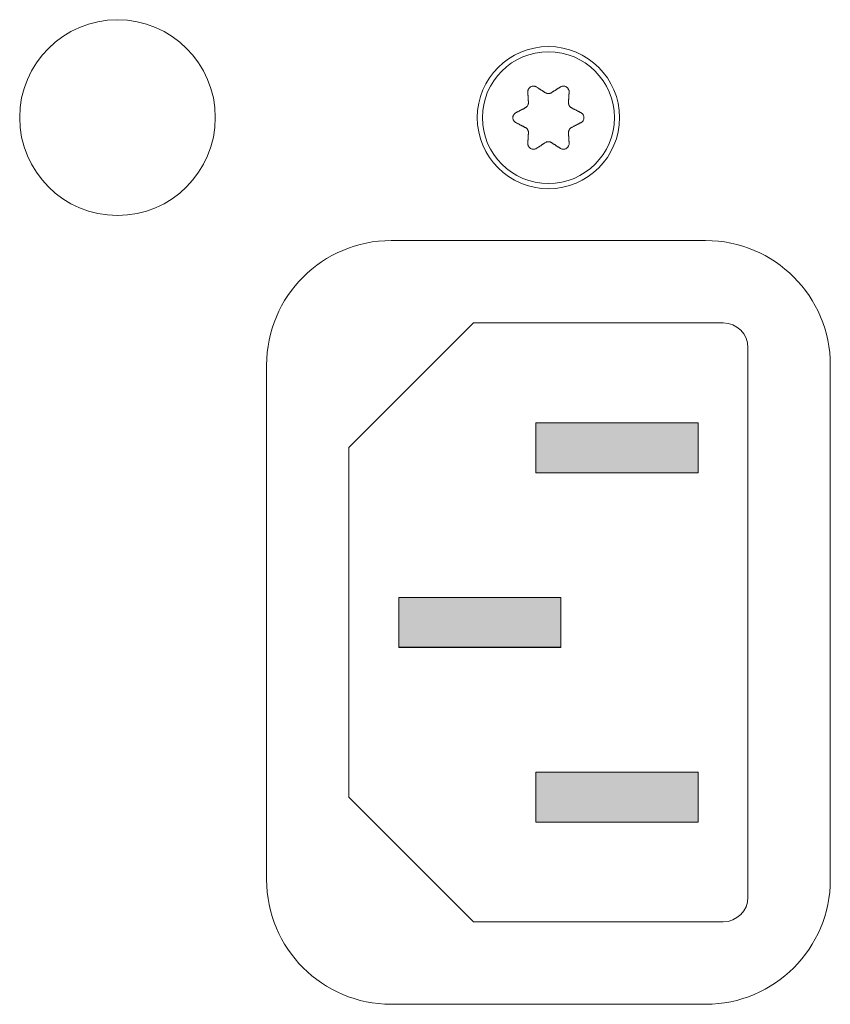
# Model space of a CAD drawing. Units: millimetres. Extents: x 103 to 1037, y -227 to 1031.
# Drawn here: x 165 to 198, y -147 to -107 of the extents above; entities that cross this region are included whole.
import ezdxf

# ---------------------------------------------------------------- set-up
doc = ezdxf.new("R2010")
doc.units = ezdxf.units.MM
doc.header["$MEASUREMENT"] = 0
doc.layers.add('Layer 3', color=7, linetype='Continuous')

# ---------------------------------------------------------------- blocks, each defined once
blk = doc.blocks.new('block 550')
at = {"layer": 'Layer 3', "color": 250, "lineweight": 18, "true_color": 0x231f20}
blk.add_open_spline([(56.846, 147.168), (55.981, 147.168), (55.279, 146.467), (55.279, 145.601), (55.279, 145.601), (55.279, 139.144), (55.279, 139.144), (55.279, 138.277), (55.981, 137.576), (56.846, 137.576), (56.846, 137.576), (60.797, 137.576), (60.797, 137.576), (61.662, 137.576), (62.364, 138.277), (62.364, 139.144), (62.364, 139.144), (62.364, 145.601), (62.364, 145.601), (62.364, 146.467), (61.662, 147.168), (60.797, 147.168), (60.797, 147.168), (56.846, 147.168), (56.846, 147.168)], degree=3, knots=[0, 0, 0, 0, 1, 1, 1, 2, 2, 2, 3, 3, 3, 4, 4, 4, 5, 5, 5, 6, 6, 6, 7, 7, 7, 8, 8, 8, 8], dxfattribs=at)
blk = doc.blocks.new('block 551')
at = {"layer": 'Layer 3', "color": 250, "lineweight": 18, "true_color": 0x231f20}
blk.add_open_spline([(56.313, 144.567), (56.313, 144.567), (57.881, 146.134), (57.881, 146.134), (57.881, 146.134), (61.016, 146.134), (61.016, 146.134), (61.189, 146.134), (61.329, 145.994), (61.329, 145.82), (61.329, 145.82), (61.329, 138.923), (61.329, 138.923), (61.329, 138.751), (61.189, 138.611), (61.016, 138.611), (61.016, 138.611), (57.881, 138.611), (57.881, 138.611), (57.881, 138.611), (56.313, 140.177), (56.313, 140.177), (56.313, 140.177), (56.313, 144.567), (56.313, 144.567)], degree=3, knots=[0, 0, 0, 0, 1, 1, 1, 2, 2, 2, 3, 3, 3, 4, 4, 4, 5, 5, 5, 6, 6, 6, 7, 7, 7, 8, 8, 8, 8], dxfattribs=at)
blk = doc.blocks.new('block 552')
at = {"layer": 'Layer 3', "lineweight": 0}
blk.add_lwpolyline([(58.665, 144.252), (58.665, 144.88), (60.702, 144.88), (60.702, 144.252), (58.665, 144.252)], dxfattribs=at)
blk = doc.blocks.new('block 553')
at = {"layer": 'Layer 3', "true_color": 0x231f20}
blk.add_hatch(color=250, dxfattribs=at).paths.add_polyline_path([(58.664, 144.251), (58.664, 144.88), (60.703, 144.88), (60.703, 144.251)])
at = {"layer": 'Layer 3', "lineweight": 0}
blk.add_lwpolyline([(58.664, 144.251), (58.664, 144.88), (60.703, 144.88), (60.703, 144.251), (58.664, 144.251), (58.664, 144.251)], dxfattribs=at)
blk = doc.blocks.new('block 554')
at = {"layer": 'Layer 3', "lineweight": 0}
blk.add_lwpolyline([(58.665, 139.864), (58.665, 140.492), (60.702, 140.492), (60.702, 139.864), (58.665, 139.864)], dxfattribs=at)
blk = doc.blocks.new('block 555')
at = {"layer": 'Layer 3', "true_color": 0x231f20}
blk.add_hatch(color=250, dxfattribs=at).paths.add_polyline_path([(58.664, 139.864), (58.664, 140.493), (60.703, 140.493), (60.703, 139.864)])
at = {"layer": 'Layer 3', "lineweight": 0}
blk.add_lwpolyline([(58.664, 139.864), (58.664, 140.493), (60.703, 140.493), (60.703, 139.864), (58.664, 139.864), (58.664, 139.864)], dxfattribs=at)
blk = doc.blocks.new('block 556')
at = {"layer": 'Layer 3', "lineweight": 0}
blk.add_lwpolyline([(56.94, 142.058), (56.94, 142.686), (58.978, 142.686), (58.978, 142.058), (56.94, 142.058)], dxfattribs=at)
blk = doc.blocks.new('block 557')
at = {"layer": 'Layer 3', "true_color": 0x231f20}
blk.add_hatch(color=250, dxfattribs=at).paths.add_polyline_path([(56.94, 142.059), (56.94, 142.686), (58.979, 142.686), (58.979, 142.059)])
at = {"layer": 'Layer 3', "lineweight": 0}
blk.add_lwpolyline([(56.94, 142.059), (56.94, 142.686), (58.979, 142.686), (58.979, 142.059), (56.94, 142.059), (56.94, 142.059)], dxfattribs=at)
blk = doc.blocks.new('block 549')
at = {"layer": 'Layer 3'}
for name in ['block 550', 'block 551', 'block 553', 'block 552', 'block 556', 'block 557', 'block 555', 'block 554']:
    blk.add_blockref(name, (0, 0), dxfattribs=at)
blk = doc.blocks.new('block 620')
at = {"layer": 'Layer 3', "color": 7, "lineweight": 9, "true_color": 0xffffff}
blk.add_open_spline([(52.176, 148.713), (52.176, 148.033), (52.727, 147.483), (53.406, 147.483), (54.084, 147.483), (54.635, 148.033), (54.635, 148.713), (54.635, 149.391), (54.084, 149.942), (53.406, 149.942), (52.727, 149.942), (52.176, 149.391), (52.176, 148.713)], degree=3, knots=[0, 0, 0, 0, 1, 1, 1, 2, 2, 2, 3, 3, 3, 4, 4, 4, 4], dxfattribs=at)
blk = doc.blocks.new('block 623')
at = {"layer": 'Layer 3', "color": 7, "lineweight": 9, "true_color": 0xffffff}
blk.add_open_spline([(58.859, 148.399), (58.857, 148.4), (58.852, 148.403), (58.852, 148.403), (58.851, 148.403), (58.848, 148.404), (58.848, 148.404), (58.844, 148.406), (58.84, 148.407), (58.84, 148.407), (58.838, 148.407), (58.834, 148.409), (58.834, 148.409), (58.831, 148.409), (58.829, 148.409), (58.829, 148.409), (58.829, 148.409), (58.824, 148.409), (58.824, 148.409), (58.821, 148.409), (58.818, 148.409), (58.818, 148.409), (58.814, 148.409), (58.811, 148.409), (58.811, 148.409), (58.808, 148.409), (58.805, 148.407), (58.805, 148.407), (58.801, 148.407), (58.798, 148.406), (58.798, 148.406), (58.795, 148.404), (58.792, 148.403), (58.792, 148.403), (58.789, 148.403), (58.787, 148.4), (58.787, 148.4)], degree=3, knots=[0, 0, 0, 0, 1, 1, 1, 2, 2, 2, 3, 3, 3, 4, 4, 4, 5, 5, 5, 6, 6, 6, 7, 7, 7, 8, 8, 8, 9, 9, 9, 10, 10, 10, 11, 11, 11, 12, 12, 12, 12], dxfattribs=at)
blk = doc.blocks.new('block 622')
at = {"layer": 'Layer 3'}
blk.add_blockref('block 623', (0, 0), dxfattribs=at)
blk = doc.blocks.new('block 625')
at = {"layer": 'Layer 3', "color": 7, "lineweight": 9, "true_color": 0xffffff}
blk.add_open_spline([(59.111, 148.589), (59.108, 148.588), (59.105, 148.585), (59.105, 148.585), (59.103, 148.583), (59.099, 148.582), (59.099, 148.582), (59.098, 148.58), (59.096, 148.577), (59.096, 148.577), (59.094, 148.574), (59.091, 148.571), (59.091, 148.571), (59.088, 148.57), (59.087, 148.566), (59.087, 148.566), (59.085, 148.564), (59.083, 148.561), (59.083, 148.561), (59.081, 148.558), (59.08, 148.555), (59.08, 148.555), (59.079, 148.552), (59.077, 148.548), (59.077, 148.548), (59.077, 148.546), (59.076, 148.542), (59.076, 148.542), (59.075, 148.539), (59.074, 148.536), (59.074, 148.536), (59.074, 148.533), (59.073, 148.53), (59.073, 148.53), (59.073, 148.53), (59.073, 148.525), (59.073, 148.525)], degree=3, knots=[0, 0, 0, 0, 1, 1, 1, 2, 2, 2, 3, 3, 3, 4, 4, 4, 5, 5, 5, 6, 6, 6, 7, 7, 7, 8, 8, 8, 9, 9, 9, 10, 10, 10, 11, 11, 11, 12, 12, 12, 12], dxfattribs=at)
blk = doc.blocks.new('block 624')
at = {"layer": 'Layer 3'}
blk.add_blockref('block 625', (0, 0), dxfattribs=at)
blk = doc.blocks.new('block 627')
at = {"layer": 'Layer 3', "color": 7, "lineweight": 9, "true_color": 0xffffff}
blk.add_open_spline([(59.073, 148.901), (59.073, 148.898), (59.073, 148.895), (59.073, 148.895), (59.074, 148.891), (59.074, 148.888), (59.074, 148.888), (59.075, 148.885), (59.076, 148.881), (59.076, 148.881), (59.077, 148.878), (59.077, 148.874), (59.077, 148.874), (59.079, 148.871), (59.08, 148.869), (59.08, 148.869), (59.081, 148.865), (59.083, 148.862), (59.083, 148.862), (59.085, 148.859), (59.087, 148.857), (59.087, 148.857), (59.088, 148.854), (59.091, 148.852), (59.091, 148.852), (59.094, 148.849), (59.096, 148.846), (59.096, 148.846), (59.103, 148.841), (59.105, 148.839), (59.105, 148.839), (59.108, 148.837), (59.111, 148.835), (59.111, 148.835)], degree=3, knots=[0, 0, 0, 0, 1, 1, 1, 2, 2, 2, 3, 3, 3, 4, 4, 4, 5, 5, 5, 6, 6, 6, 7, 7, 7, 8, 8, 8, 9, 9, 9, 10, 10, 10, 11, 11, 11, 11], dxfattribs=at)
blk = doc.blocks.new('block 626')
at = {"layer": 'Layer 3'}
blk.add_blockref('block 627', (0, 0), dxfattribs=at)
blk = doc.blocks.new('block 629')
at = {"layer": 'Layer 3', "color": 7, "lineweight": 9, "true_color": 0xffffff}
blk.add_open_spline([(58.783, 149.025), (58.787, 149.024), (58.789, 149.022), (58.789, 149.022), (58.792, 149.021), (58.795, 149.019), (58.795, 149.019), (58.798, 149.018), (58.801, 149.017), (58.801, 149.017), (58.805, 149.016), (58.808, 149.016), (58.808, 149.016), (58.811, 149.014), (58.814, 149.014), (58.814, 149.014), (58.818, 149.014), (58.821, 149.014), (58.821, 149.014), (58.824, 149.014), (58.829, 149.014), (58.829, 149.014), (58.831, 149.014), (58.834, 149.016), (58.834, 149.016), (58.834, 149.016), (58.838, 149.016), (58.838, 149.016), (58.84, 149.017), (58.844, 149.018), (58.844, 149.018), (58.848, 149.019), (58.851, 149.021), (58.851, 149.021), (58.852, 149.022), (58.857, 149.024), (58.857, 149.024)], degree=3, knots=[0, 0, 0, 0, 1, 1, 1, 2, 2, 2, 3, 3, 3, 4, 4, 4, 5, 5, 5, 6, 6, 6, 7, 7, 7, 8, 8, 8, 9, 9, 9, 10, 10, 10, 11, 11, 11, 12, 12, 12, 12], dxfattribs=at)
blk = doc.blocks.new('block 628')
at = {"layer": 'Layer 3'}
blk.add_blockref('block 629', (0, 0), dxfattribs=at)
blk = doc.blocks.new('block 631')
at = {"layer": 'Layer 3', "color": 7, "lineweight": 9, "true_color": 0xffffff}
blk.add_open_spline([(58.531, 148.835), (58.534, 148.837), (58.537, 148.839), (58.537, 148.839), (58.539, 148.841), (58.542, 148.843), (58.542, 148.843), (58.545, 148.844), (58.547, 148.846), (58.547, 148.846), (58.55, 148.849), (58.552, 148.852), (58.552, 148.852), (58.554, 148.854), (58.557, 148.857), (58.557, 148.857), (58.559, 148.859), (58.56, 148.862), (58.56, 148.862), (58.561, 148.865), (58.563, 148.869), (58.563, 148.869), (58.564, 148.871), (58.565, 148.874), (58.565, 148.874), (58.567, 148.878), (58.567, 148.881), (58.567, 148.881), (58.568, 148.885), (58.569, 148.888), (58.569, 148.888), (58.569, 148.891), (58.569, 148.895), (58.569, 148.895), (58.569, 148.898), (58.569, 148.901), (58.569, 148.901)], degree=3, knots=[0, 0, 0, 0, 1, 1, 1, 2, 2, 2, 3, 3, 3, 4, 4, 4, 5, 5, 5, 6, 6, 6, 7, 7, 7, 8, 8, 8, 9, 9, 9, 10, 10, 10, 11, 11, 11, 12, 12, 12, 12], dxfattribs=at)
blk = doc.blocks.new('block 630')
at = {"layer": 'Layer 3'}
blk.add_blockref('block 631', (0, 0), dxfattribs=at)
blk = doc.blocks.new('block 633')
at = {"layer": 'Layer 3', "color": 7, "lineweight": 9, "true_color": 0xffffff}
blk.add_open_spline([(58.569, 148.523), (58.569, 148.525), (58.569, 148.53), (58.569, 148.53), (58.569, 148.533), (58.569, 148.536), (58.569, 148.536), (58.568, 148.539), (58.567, 148.542), (58.567, 148.542), (58.567, 148.546), (58.565, 148.548), (58.565, 148.548), (58.565, 148.548), (58.564, 148.552), (58.564, 148.552), (58.561, 148.558), (58.56, 148.561), (58.56, 148.561), (58.559, 148.564), (58.557, 148.566), (58.557, 148.566), (58.554, 148.57), (58.552, 148.571), (58.552, 148.571), (58.55, 148.574), (58.547, 148.577), (58.547, 148.577), (58.545, 148.58), (58.542, 148.582), (58.542, 148.582), (58.539, 148.583), (58.537, 148.585), (58.537, 148.585), (58.534, 148.588), (58.531, 148.589), (58.531, 148.589)], degree=3, knots=[0, 0, 0, 0, 1, 1, 1, 2, 2, 2, 3, 3, 3, 4, 4, 4, 5, 5, 5, 6, 6, 6, 7, 7, 7, 8, 8, 8, 9, 9, 9, 10, 10, 10, 11, 11, 11, 12, 12, 12, 12], dxfattribs=at)
blk = doc.blocks.new('block 632')
at = {"layer": 'Layer 3'}
blk.add_blockref('block 633', (0, 0), dxfattribs=at)
blk = doc.blocks.new('block 635')
at = {"layer": 'Layer 3', "color": 7, "lineweight": 9, "true_color": 0xffffff}
blk.add_open_spline([(58.674, 148.327), (58.674, 148.327), (58.679, 148.331), (58.679, 148.331), (58.682, 148.334), (58.686, 148.336), (58.686, 148.336), (58.686, 148.336), (58.691, 148.339), (58.691, 148.339), (58.691, 148.339), (58.696, 148.342), (58.696, 148.342), (58.696, 148.342), (58.701, 148.346), (58.701, 148.346), (58.701, 148.346), (58.705, 148.347), (58.705, 148.347), (58.705, 148.347), (58.71, 148.351), (58.71, 148.351), (58.71, 148.351), (58.715, 148.354), (58.715, 148.354), (58.719, 148.358), (58.724, 148.359), (58.724, 148.359), (58.727, 148.363), (58.733, 148.366), (58.733, 148.366), (58.737, 148.37), (58.742, 148.373), (58.742, 148.373), (58.742, 148.373), (58.746, 148.375), (58.746, 148.375), (58.746, 148.375), (58.751, 148.378), (58.751, 148.378), (58.751, 148.378), (58.756, 148.381), (58.756, 148.381), (58.756, 148.381), (58.761, 148.384), (58.761, 148.384), (58.761, 148.384), (58.765, 148.387), (58.765, 148.387), (58.769, 148.39), (58.773, 148.393), (58.773, 148.393), (58.773, 148.393), (58.778, 148.396), (58.778, 148.396), (58.778, 148.396), (58.783, 148.399), (58.783, 148.399)], degree=3, knots=[0, 0, 0, 0, 1, 1, 1, 2, 2, 2, 3, 3, 3, 4, 4, 4, 5, 5, 5, 6, 6, 6, 7, 7, 7, 8, 8, 8, 9, 9, 9, 10, 10, 10, 11, 11, 11, 12, 12, 12, 13, 13, 13, 14, 14, 14, 15, 15, 15, 16, 16, 16, 17, 17, 17, 18, 18, 18, 19, 19, 19, 19], dxfattribs=at)
blk = doc.blocks.new('block 634')
at = {"layer": 'Layer 3'}
blk.add_blockref('block 635', (0, 0), dxfattribs=at)
blk = doc.blocks.new('block 637')
at = {"layer": 'Layer 3', "color": 7, "lineweight": 9, "true_color": 0xffffff}
blk.add_open_spline([(58.859, 148.399), (58.859, 148.399), (58.864, 148.396), (58.864, 148.396), (58.864, 148.396), (58.868, 148.393), (58.868, 148.393), (58.868, 148.393), (58.873, 148.39), (58.873, 148.39), (58.873, 148.39), (58.878, 148.387), (58.878, 148.387), (58.878, 148.387), (58.882, 148.384), (58.882, 148.384), (58.886, 148.381), (58.891, 148.378), (58.891, 148.378), (58.891, 148.378), (58.895, 148.375), (58.895, 148.375), (58.895, 148.375), (58.9, 148.373), (58.9, 148.373), (58.9, 148.373), (58.906, 148.37), (58.906, 148.37), (58.906, 148.37), (58.91, 148.366), (58.91, 148.366), (58.914, 148.363), (58.918, 148.359), (58.918, 148.359), (58.918, 148.359), (58.922, 148.358), (58.922, 148.358), (58.922, 148.358), (58.927, 148.354), (58.927, 148.354), (58.927, 148.354), (58.932, 148.351), (58.932, 148.351), (58.932, 148.351), (58.937, 148.347), (58.937, 148.347), (58.937, 148.347), (58.942, 148.346), (58.942, 148.346), (58.945, 148.342), (58.95, 148.339), (58.95, 148.339), (58.95, 148.339), (58.955, 148.336), (58.955, 148.336), (58.955, 148.336), (58.96, 148.334), (58.96, 148.334), (58.96, 148.334), (58.964, 148.331), (58.964, 148.331), (58.964, 148.331), (58.969, 148.327), (58.969, 148.327)], degree=3, knots=[0, 0, 0, 0, 1, 1, 1, 2, 2, 2, 3, 3, 3, 4, 4, 4, 5, 5, 5, 6, 6, 6, 7, 7, 7, 8, 8, 8, 9, 9, 9, 10, 10, 10, 11, 11, 11, 12, 12, 12, 13, 13, 13, 14, 14, 14, 15, 15, 15, 16, 16, 16, 17, 17, 17, 18, 18, 18, 19, 19, 19, 20, 20, 20, 21, 21, 21, 21], dxfattribs=at)
blk = doc.blocks.new('block 636')
at = {"layer": 'Layer 3'}
blk.add_blockref('block 637', (0, 0), dxfattribs=at)
blk = doc.blocks.new('block 639')
at = {"layer": 'Layer 3', "color": 7, "lineweight": 9, "true_color": 0xffffff}
blk.add_lwpolyline([(58.969, 148.327), (58.975, 148.324), (58.98, 148.32), (58.987, 148.319), (58.994, 148.317), (59.001, 148.316), (59.007, 148.316), (59.014, 148.316), (59.02, 148.316), (59.026, 148.317), (59.034, 148.319), (59.038, 148.322), (59.045, 148.325), (59.05, 148.328), (59.056, 148.333), (59.06, 148.337), (59.065, 148.342), (59.069, 148.347), (59.071, 148.353), (59.075, 148.358), (59.077, 148.366), (59.08, 148.373), (59.08, 148.378), (59.08, 148.385), (59.08, 148.392)], dxfattribs=at)
blk = doc.blocks.new('block 638')
at = {"layer": 'Layer 3'}
blk.add_blockref('block 639', (0, 0), dxfattribs=at)
blk = doc.blocks.new('block 641')
at = {"layer": 'Layer 3', "color": 7, "lineweight": 9, "true_color": 0xffffff}
blk.add_lwpolyline([(59.08, 148.392), (59.08, 148.397), (59.08, 148.403), (59.08, 148.407), (59.08, 148.413), (59.079, 148.418), (59.079, 148.424), (59.077, 148.429), (59.077, 148.435), (59.077, 148.44), (59.077, 148.446), (59.077, 148.452), (59.077, 148.457), (59.076, 148.461), (59.076, 148.468), (59.076, 148.473), (59.076, 148.478), (59.075, 148.484), (59.075, 148.49), (59.074, 148.494), (59.074, 148.501), (59.074, 148.506), (59.074, 148.511), (59.074, 148.517), (59.073, 148.523)], dxfattribs=at)
blk = doc.blocks.new('block 640')
at = {"layer": 'Layer 3'}
blk.add_blockref('block 641', (0, 0), dxfattribs=at)
blk = doc.blocks.new('block 643')
at = {"layer": 'Layer 3', "color": 7, "lineweight": 9, "true_color": 0xffffff}
blk.add_lwpolyline([(59.111, 148.589), (59.116, 148.59), (59.121, 148.593), (59.126, 148.597), (59.13, 148.598), (59.135, 148.601), (59.141, 148.603), (59.145, 148.606), (59.15, 148.608), (59.155, 148.611), (59.16, 148.613), (59.164, 148.616), (59.169, 148.617), (59.174, 148.62), (59.179, 148.623), (59.185, 148.627), (59.189, 148.629), (59.194, 148.631), (59.199, 148.634), (59.203, 148.636), (59.209, 148.638), (59.213, 148.641), (59.218, 148.643), (59.222, 148.646), (59.228, 148.648)], dxfattribs=at)
blk = doc.blocks.new('block 642')
at = {"layer": 'Layer 3'}
blk.add_blockref('block 643', (0, 0), dxfattribs=at)
blk = doc.blocks.new('block 645')
at = {"layer": 'Layer 3', "color": 7, "lineweight": 9, "true_color": 0xffffff}
blk.add_lwpolyline([(59.228, 148.648), (59.234, 148.651), (59.239, 148.655), (59.244, 148.658), (59.249, 148.664), (59.253, 148.669), (59.257, 148.673), (59.261, 148.679), (59.262, 148.686), (59.266, 148.693), (59.266, 148.699), (59.268, 148.706), (59.268, 148.712), (59.268, 148.719), (59.266, 148.725), (59.266, 148.731), (59.262, 148.737), (59.261, 148.743), (59.257, 148.748), (59.253, 148.755), (59.249, 148.759), (59.244, 148.765), (59.238, 148.769), (59.234, 148.774), (59.228, 148.777)], dxfattribs=at)
blk = doc.blocks.new('block 644')
at = {"layer": 'Layer 3'}
blk.add_blockref('block 645', (0, 0), dxfattribs=at)
blk = doc.blocks.new('block 647')
at = {"layer": 'Layer 3', "color": 7, "lineweight": 9, "true_color": 0xffffff}
blk.add_lwpolyline([(59.228, 148.777), (59.222, 148.778), (59.218, 148.782), (59.213, 148.783), (59.209, 148.786), (59.203, 148.788), (59.199, 148.79), (59.194, 148.792), (59.189, 148.794), (59.185, 148.797), (59.179, 148.801), (59.174, 148.802), (59.169, 148.805), (59.164, 148.808), (59.16, 148.809), (59.155, 148.813), (59.15, 148.815), (59.145, 148.818), (59.141, 148.82), (59.135, 148.823), (59.13, 148.824), (59.126, 148.827), (59.121, 148.83), (59.116, 148.833), (59.111, 148.835)], dxfattribs=at)
blk = doc.blocks.new('block 646')
at = {"layer": 'Layer 3'}
blk.add_blockref('block 647', (0, 0), dxfattribs=at)
blk = doc.blocks.new('block 649')
at = {"layer": 'Layer 3', "color": 7, "lineweight": 9, "true_color": 0xffffff}
blk.add_lwpolyline([(59.073, 148.901), (59.074, 148.907), (59.074, 148.911), (59.074, 148.917), (59.074, 148.922), (59.074, 148.928), (59.075, 148.933), (59.075, 148.939), (59.076, 148.945), (59.076, 148.949), (59.076, 148.956), (59.076, 148.962), (59.077, 148.967), (59.077, 148.972), (59.077, 148.977), (59.077, 148.983), (59.077, 148.988), (59.077, 148.994), (59.079, 148.999), (59.079, 149.005), (59.08, 149.009), (59.08, 149.016), (59.08, 149.022), (59.08, 149.027), (59.08, 149.033)], dxfattribs=at)
blk = doc.blocks.new('block 648')
at = {"layer": 'Layer 3'}
blk.add_blockref('block 649', (0, 0), dxfattribs=at)
blk = doc.blocks.new('block 651')
at = {"layer": 'Layer 3', "color": 7, "lineweight": 9, "true_color": 0xffffff}
blk.add_lwpolyline([(59.08, 149.033), (59.08, 149.038), (59.08, 149.045), (59.08, 149.053), (59.077, 149.058), (59.075, 149.065), (59.071, 149.07), (59.069, 149.076), (59.065, 149.081), (59.06, 149.086), (59.056, 149.091), (59.05, 149.095), (59.045, 149.099), (59.038, 149.101), (59.034, 149.104), (59.026, 149.106), (59.02, 149.108), (59.014, 149.108), (59.007, 149.108), (59, 149.108), (58.993, 149.106), (58.987, 149.104), (58.98, 149.101), (58.975, 149.1), (58.969, 149.096)], dxfattribs=at)
blk = doc.blocks.new('block 650')
at = {"layer": 'Layer 3'}
blk.add_blockref('block 651', (0, 0), dxfattribs=at)
blk = doc.blocks.new('block 653')
at = {"layer": 'Layer 3', "color": 7, "lineweight": 9, "true_color": 0xffffff}
blk.add_open_spline([(58.969, 149.096), (58.969, 149.096), (58.964, 149.092), (58.964, 149.092), (58.964, 149.092), (58.96, 149.09), (58.96, 149.09), (58.96, 149.09), (58.955, 149.087), (58.955, 149.087), (58.955, 149.087), (58.95, 149.084), (58.95, 149.084), (58.95, 149.084), (58.945, 149.081), (58.945, 149.081), (58.942, 149.078), (58.937, 149.075), (58.937, 149.075), (58.937, 149.075), (58.932, 149.072), (58.932, 149.072), (58.932, 149.072), (58.927, 149.069), (58.927, 149.069), (58.927, 149.069), (58.922, 149.066), (58.922, 149.066), (58.922, 149.066), (58.918, 149.063), (58.918, 149.063), (58.918, 149.063), (58.914, 149.06), (58.914, 149.06), (58.914, 149.06), (58.91, 149.055), (58.91, 149.055), (58.91, 149.055), (58.906, 149.054), (58.906, 149.054), (58.906, 149.054), (58.9, 149.051), (58.9, 149.051), (58.9, 149.051), (58.895, 149.048), (58.895, 149.048), (58.895, 149.048), (58.891, 149.045), (58.891, 149.045), (58.891, 149.045), (58.886, 149.043), (58.886, 149.043), (58.882, 149.04), (58.878, 149.036), (58.878, 149.036), (58.878, 149.036), (58.873, 149.034), (58.873, 149.034), (58.873, 149.034), (58.868, 149.032), (58.868, 149.032), (58.868, 149.032), (58.864, 149.028), (58.864, 149.028), (58.864, 149.028), (58.859, 149.025), (58.859, 149.025)], degree=3, knots=[0, 0, 0, 0, 1, 1, 1, 2, 2, 2, 3, 3, 3, 4, 4, 4, 5, 5, 5, 6, 6, 6, 7, 7, 7, 8, 8, 8, 9, 9, 9, 10, 10, 10, 11, 11, 11, 12, 12, 12, 13, 13, 13, 14, 14, 14, 15, 15, 15, 16, 16, 16, 17, 17, 17, 18, 18, 18, 19, 19, 19, 20, 20, 20, 21, 21, 21, 22, 22, 22, 22], dxfattribs=at)
blk = doc.blocks.new('block 652')
at = {"layer": 'Layer 3'}
blk.add_blockref('block 653', (0, 0), dxfattribs=at)
blk = doc.blocks.new('block 655')
at = {"layer": 'Layer 3', "color": 7, "lineweight": 9, "true_color": 0xffffff}
blk.add_open_spline([(58.783, 149.025), (58.783, 149.025), (58.778, 149.028), (58.778, 149.028), (58.778, 149.028), (58.773, 149.032), (58.773, 149.032), (58.773, 149.032), (58.769, 149.034), (58.769, 149.034), (58.765, 149.036), (58.761, 149.04), (58.761, 149.04), (58.761, 149.04), (58.756, 149.043), (58.756, 149.043), (58.756, 149.043), (58.751, 149.045), (58.751, 149.045), (58.751, 149.045), (58.746, 149.048), (58.746, 149.048), (58.746, 149.048), (58.742, 149.051), (58.742, 149.051), (58.742, 149.051), (58.737, 149.054), (58.737, 149.054), (58.733, 149.055), (58.727, 149.06), (58.727, 149.06), (58.724, 149.063), (58.719, 149.066), (58.719, 149.066), (58.715, 149.069), (58.71, 149.072), (58.71, 149.072), (58.71, 149.072), (58.705, 149.075), (58.705, 149.075), (58.705, 149.075), (58.701, 149.078), (58.701, 149.078), (58.701, 149.078), (58.696, 149.081), (58.696, 149.081), (58.696, 149.081), (58.691, 149.084), (58.691, 149.084), (58.691, 149.084), (58.686, 149.087), (58.686, 149.087), (58.686, 149.087), (58.682, 149.09), (58.682, 149.09), (58.679, 149.092), (58.674, 149.096), (58.674, 149.096)], degree=3, knots=[0, 0, 0, 0, 1, 1, 1, 2, 2, 2, 3, 3, 3, 4, 4, 4, 5, 5, 5, 6, 6, 6, 7, 7, 7, 8, 8, 8, 9, 9, 9, 10, 10, 10, 11, 11, 11, 12, 12, 12, 13, 13, 13, 14, 14, 14, 15, 15, 15, 16, 16, 16, 17, 17, 17, 18, 18, 18, 19, 19, 19, 19], dxfattribs=at)
blk = doc.blocks.new('block 654')
at = {"layer": 'Layer 3'}
blk.add_blockref('block 655', (0, 0), dxfattribs=at)
blk = doc.blocks.new('block 657')
at = {"layer": 'Layer 3', "color": 7, "lineweight": 9, "true_color": 0xffffff}
blk.add_lwpolyline([(58.674, 149.096), (58.668, 149.1), (58.663, 149.103), (58.655, 149.104), (58.649, 149.106), (58.643, 149.108), (58.636, 149.108), (58.629, 149.108), (58.623, 149.108), (58.616, 149.106), (58.61, 149.104), (58.603, 149.101), (58.598, 149.099), (58.593, 149.095), (58.587, 149.091), (58.582, 149.086), (58.578, 149.081), (58.574, 149.076), (58.57, 149.07), (58.568, 149.065), (58.565, 149.058), (58.563, 149.051), (58.563, 149.044), (58.563, 149.038), (58.563, 149.033)], dxfattribs=at)
blk = doc.blocks.new('block 656')
at = {"layer": 'Layer 3'}
blk.add_blockref('block 657', (0, 0), dxfattribs=at)
blk = doc.blocks.new('block 659')
at = {"layer": 'Layer 3', "color": 7, "lineweight": 9, "true_color": 0xffffff}
blk.add_lwpolyline([(58.563, 149.033), (58.563, 149.027), (58.563, 149.022), (58.563, 149.016), (58.563, 149.009), (58.564, 149.005), (58.564, 148.999), (58.564, 148.994), (58.565, 148.988), (58.565, 148.983), (58.565, 148.977), (58.565, 148.972), (58.567, 148.967), (58.567, 148.962), (58.567, 148.956), (58.567, 148.949), (58.568, 148.945), (58.568, 148.939), (58.568, 148.933), (58.568, 148.928), (58.568, 148.922), (58.569, 148.917), (58.569, 148.911), (58.569, 148.907), (58.569, 148.901)], dxfattribs=at)
blk = doc.blocks.new('block 658')
at = {"layer": 'Layer 3'}
blk.add_blockref('block 659', (0, 0), dxfattribs=at)
blk = doc.blocks.new('block 661')
at = {"layer": 'Layer 3', "color": 7, "lineweight": 9, "true_color": 0xffffff}
blk.add_open_spline([(58.531, 148.835), (58.531, 148.835), (58.526, 148.833), (58.526, 148.833), (58.526, 148.833), (58.522, 148.83), (58.522, 148.83), (58.522, 148.83), (58.517, 148.827), (58.517, 148.827), (58.517, 148.827), (58.511, 148.824), (58.511, 148.824), (58.511, 148.824), (58.507, 148.823), (58.507, 148.823), (58.507, 148.823), (58.503, 148.82), (58.503, 148.82), (58.503, 148.82), (58.497, 148.818), (58.497, 148.818), (58.497, 148.818), (58.492, 148.815), (58.492, 148.815), (58.492, 148.815), (58.487, 148.813), (58.487, 148.813), (58.487, 148.813), (58.482, 148.809), (58.482, 148.809), (58.482, 148.809), (58.477, 148.808), (58.477, 148.808), (58.473, 148.805), (58.467, 148.802), (58.467, 148.802), (58.467, 148.802), (58.463, 148.801), (58.463, 148.801), (58.463, 148.801), (58.459, 148.797), (58.459, 148.797), (58.459, 148.797), (58.453, 148.794), (58.453, 148.794), (58.453, 148.794), (58.448, 148.792), (58.448, 148.792), (58.448, 148.792), (58.443, 148.79), (58.443, 148.79), (58.443, 148.79), (58.439, 148.788), (58.439, 148.788), (58.439, 148.788), (58.435, 148.786), (58.435, 148.786), (58.435, 148.786), (58.429, 148.783), (58.429, 148.783), (58.429, 148.783), (58.424, 148.782), (58.424, 148.782), (58.424, 148.782), (58.419, 148.778), (58.419, 148.778), (58.419, 148.778), (58.415, 148.777), (58.415, 148.777)], degree=3, knots=[0, 0, 0, 0, 1, 1, 1, 2, 2, 2, 3, 3, 3, 4, 4, 4, 5, 5, 5, 6, 6, 6, 7, 7, 7, 8, 8, 8, 9, 9, 9, 10, 10, 10, 11, 11, 11, 12, 12, 12, 13, 13, 13, 14, 14, 14, 15, 15, 15, 16, 16, 16, 17, 17, 17, 18, 18, 18, 19, 19, 19, 20, 20, 20, 21, 21, 21, 22, 22, 22, 23, 23, 23, 23], dxfattribs=at)
blk = doc.blocks.new('block 660')
at = {"layer": 'Layer 3'}
blk.add_blockref('block 661', (0, 0), dxfattribs=at)
blk = doc.blocks.new('block 663')
at = {"layer": 'Layer 3', "color": 7, "lineweight": 9, "true_color": 0xffffff}
blk.add_lwpolyline([(58.415, 148.777), (58.409, 148.774), (58.403, 148.769), (58.397, 148.764), (58.394, 148.759), (58.389, 148.755), (58.385, 148.748), (58.382, 148.743), (58.38, 148.737), (58.378, 148.731), (58.376, 148.725), (58.374, 148.718), (58.374, 148.712), (58.374, 148.705), (58.376, 148.699), (58.378, 148.693), (58.38, 148.686), (58.382, 148.679), (58.385, 148.673), (58.389, 148.669), (58.394, 148.663), (58.397, 148.658), (58.403, 148.655), (58.409, 148.651), (58.415, 148.648)], dxfattribs=at)
blk = doc.blocks.new('block 662')
at = {"layer": 'Layer 3'}
blk.add_blockref('block 663', (0, 0), dxfattribs=at)
blk = doc.blocks.new('block 665')
at = {"layer": 'Layer 3', "color": 7, "lineweight": 9, "true_color": 0xffffff}
blk.add_open_spline([(58.415, 148.648), (58.415, 148.648), (58.419, 148.646), (58.419, 148.646), (58.419, 148.646), (58.424, 148.643), (58.424, 148.643), (58.424, 148.643), (58.429, 148.641), (58.429, 148.641), (58.429, 148.641), (58.435, 148.638), (58.435, 148.638), (58.435, 148.638), (58.439, 148.636), (58.439, 148.636), (58.439, 148.636), (58.443, 148.634), (58.443, 148.634), (58.443, 148.634), (58.448, 148.631), (58.448, 148.631), (58.448, 148.631), (58.453, 148.629), (58.453, 148.629), (58.453, 148.629), (58.459, 148.627), (58.459, 148.627), (58.459, 148.627), (58.463, 148.623), (58.463, 148.623), (58.463, 148.623), (58.467, 148.62), (58.467, 148.62), (58.467, 148.62), (58.473, 148.619), (58.473, 148.619), (58.477, 148.616), (58.482, 148.613), (58.482, 148.613), (58.482, 148.613), (58.487, 148.611), (58.487, 148.611), (58.487, 148.611), (58.492, 148.608), (58.492, 148.608), (58.492, 148.608), (58.497, 148.606), (58.497, 148.606), (58.497, 148.606), (58.503, 148.603), (58.503, 148.603), (58.503, 148.603), (58.507, 148.601), (58.507, 148.601), (58.507, 148.601), (58.511, 148.598), (58.511, 148.598), (58.511, 148.598), (58.517, 148.597), (58.517, 148.597), (58.517, 148.597), (58.522, 148.593), (58.522, 148.593), (58.522, 148.593), (58.526, 148.59), (58.526, 148.59), (58.526, 148.59), (58.531, 148.589), (58.531, 148.589)], degree=3, knots=[0, 0, 0, 0, 1, 1, 1, 2, 2, 2, 3, 3, 3, 4, 4, 4, 5, 5, 5, 6, 6, 6, 7, 7, 7, 8, 8, 8, 9, 9, 9, 10, 10, 10, 11, 11, 11, 12, 12, 12, 13, 13, 13, 14, 14, 14, 15, 15, 15, 16, 16, 16, 17, 17, 17, 18, 18, 18, 19, 19, 19, 20, 20, 20, 21, 21, 21, 22, 22, 22, 23, 23, 23, 23], dxfattribs=at)
blk = doc.blocks.new('block 664')
at = {"layer": 'Layer 3'}
blk.add_blockref('block 665', (0, 0), dxfattribs=at)
blk = doc.blocks.new('block 667')
at = {"layer": 'Layer 3', "color": 7, "lineweight": 9, "true_color": 0xffffff}
blk.add_lwpolyline([(58.569, 148.523), (58.569, 148.517), (58.569, 148.511), (58.569, 148.506), (58.568, 148.501), (58.568, 148.494), (58.568, 148.49), (58.568, 148.484), (58.568, 148.478), (58.567, 148.473), (58.567, 148.468), (58.567, 148.461), (58.567, 148.457), (58.565, 148.452), (58.565, 148.446), (58.565, 148.44), (58.565, 148.435), (58.564, 148.429), (58.564, 148.424), (58.564, 148.418), (58.563, 148.413), (58.563, 148.407), (58.563, 148.403), (58.563, 148.397), (58.563, 148.392)], dxfattribs=at)
blk = doc.blocks.new('block 666')
at = {"layer": 'Layer 3'}
blk.add_blockref('block 667', (0, 0), dxfattribs=at)
blk = doc.blocks.new('block 669')
at = {"layer": 'Layer 3', "color": 7, "lineweight": 9, "true_color": 0xffffff}
blk.add_lwpolyline([(58.563, 148.392), (58.563, 148.384), (58.563, 148.378), (58.563, 148.371), (58.565, 148.365), (58.568, 148.358), (58.57, 148.352), (58.574, 148.347), (58.578, 148.342), (58.582, 148.337), (58.587, 148.332), (58.593, 148.328), (58.598, 148.324), (58.604, 148.322), (58.61, 148.319), (58.616, 148.317), (58.623, 148.316), (58.629, 148.316), (58.637, 148.316), (58.643, 148.316), (58.649, 148.317), (58.657, 148.319), (58.663, 148.32), (58.668, 148.324), (58.674, 148.327)], dxfattribs=at)
blk = doc.blocks.new('block 668')
at = {"layer": 'Layer 3'}
blk.add_blockref('block 669', (0, 0), dxfattribs=at)
blk = doc.blocks.new('block 671')
at = {"layer": 'Layer 3', "color": 7, "lineweight": 9, "true_color": 0xffffff}
blk.add_open_spline([(58.821, 147.884), (58.364, 147.884), (57.992, 148.253), (57.992, 148.712), (57.992, 149.169), (58.364, 149.54), (58.821, 149.54), (59.279, 149.54), (59.65, 149.169), (59.65, 148.712), (59.65, 148.253), (59.279, 147.884), (58.821, 147.884)], degree=3, knots=[0, 0, 0, 0, 1, 1, 1, 2, 2, 2, 3, 3, 3, 4, 4, 4, 4], dxfattribs=at)
blk = doc.blocks.new('block 670')
at = {"layer": 'Layer 3'}
blk.add_blockref('block 671', (0, 0), dxfattribs=at)
blk = doc.blocks.new('block 673')
at = {"layer": 'Layer 3', "color": 7, "lineweight": 9, "true_color": 0xffffff}
blk.add_open_spline([(58.821, 147.819), (58.327, 147.819), (57.927, 148.218), (57.927, 148.712), (57.927, 149.205), (58.327, 149.604), (58.821, 149.604), (59.315, 149.604), (59.715, 149.205), (59.715, 148.712), (59.715, 148.218), (59.315, 147.819), (58.821, 147.819)], degree=3, knots=[0, 0, 0, 0, 1, 1, 1, 2, 2, 2, 3, 3, 3, 4, 4, 4, 4], dxfattribs=at)
blk = doc.blocks.new('block 672')
at = {"layer": 'Layer 3'}
blk.add_blockref('block 673', (0, 0), dxfattribs=at)
blk = doc.blocks.new('block 621')
at = {"layer": 'Layer 3'}
for name in ['block 672', 'block 670', 'block 656', 'block 658', 'block 654', 'block 628', 'block 652', 'block 650', 'block 648', 'block 630', 'block 626', 'block 662', 'block 660', 'block 646', 'block 644', 'block 664', 'block 642', 'block 632', 'block 624', 'block 666', 'block 622', 'block 640', 'block 668', 'block 634', 'block 636', 'block 638']:
    blk.add_blockref(name, (0, 0), dxfattribs=at)

msp = doc.modelspace()

# ---------------------------------------------------------------- block references
at = {"layer": 'Layer 3', "xscale": 3.219998429793191, "yscale": 3.219998429793191, "zscale": 3.219998429793191}
for name in ['block 620', 'block 621', 'block 549']:
    msp.add_blockref(name, (-2.755, -590.254), dxfattribs=at)

doc.saveas('drawing.dxf')
